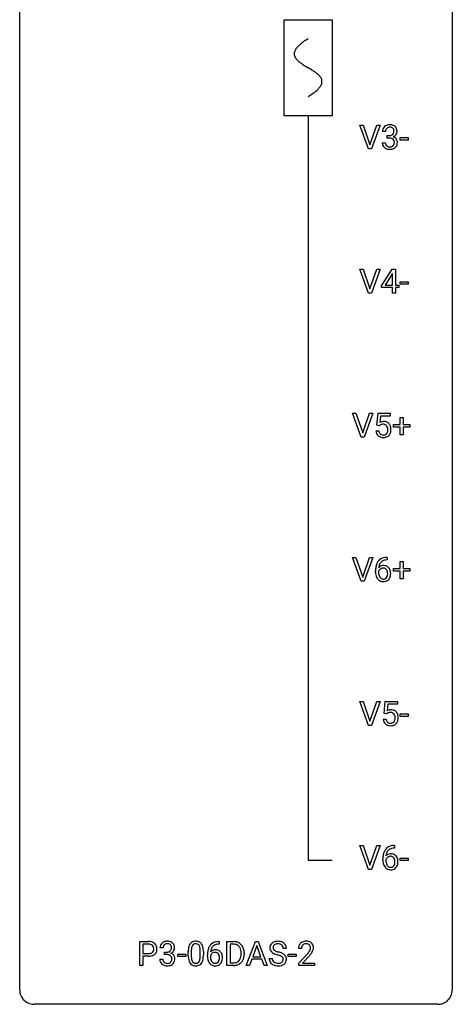
# Model space of a CAD drawing. Extents: x 3 to 27, y -3 to 108.
# Drawn here: x 3 to 27, y -3 to 51 of the extents above; entities that cross this region are included whole.
import ezdxf

# ---------------------------------------------------------------- set-up
doc = ezdxf.new("R2010")
doc.units = 0
for name, color, linetype in [('DEFAULT_255_1_388', 255, 'CONTINUOUS'), ('DEFAULT_255_2_778', 255, 'CONTINUOUS'), ('DEFAULT_255_2_778_1', 255, 'CONTINUOUS')]:
    doc.layers.add(name, color=color, linetype=linetype)

msp = doc.modelspace()

# ---------------------------------------------------------------- linework, layer by layer
at = {"layer": 'DEFAULT_255_1_388'}
for p, q in [((21.985, 44.339), (21.498, 45.655)), ((21.498, 45.655), (21.687, 45.655)), ((21.687, 45.655), (22.061, 44.57)), ((22.061, 44.57), (22.437, 45.655)), ((22.627, 45.655), (22.139, 44.339)), ((22.437, 45.655), (22.627, 45.655)), ((22.914, 45.31), (22.747, 45.31)), ((23.003, 44.942), (23.003, 45.079)), ((23.003, 45.079), (23.128, 45.079)), ((22.735, 44.686), (22.903, 44.686)), ((23.128, 44.942), (23.003, 44.942)), ((23.723, 44.83), (23.723, 44.966)), ((23.723, 44.966), (24.164, 44.966)), ((24.164, 44.83), (23.723, 44.83)), ((24.164, 44.966), (24.164, 44.83)), ((22.139, 44.339), (21.985, 44.339)), ((21.985, 36.402), (21.498, 37.717)), ((21.498, 37.717), (21.687, 37.717)), ((21.687, 37.717), (22.061, 36.632)), ((22.061, 36.632), (22.437, 37.717)), ((22.627, 37.717), (22.139, 36.402)), ((22.437, 37.717), (22.627, 37.717)), ((22.698, 36.806), (23.287, 37.717)), ((23.277, 37.453), (22.888, 36.844)), ((23.297, 37.489), (23.277, 37.453)), ((23.287, 37.717), (23.465, 37.717)), ((23.297, 36.844), (23.297, 37.489)), ((23.465, 37.717), (23.465, 36.844)), ((23.723, 36.893), (23.723, 37.029)), ((23.723, 37.029), (24.164, 37.029)), ((24.164, 36.893), (23.723, 36.893)), ((24.164, 37.029), (24.164, 36.893)), ((22.139, 36.402), (21.985, 36.402)), ((22.698, 36.707), (22.698, 36.806)), ((23.297, 36.707), (22.698, 36.707)), ((22.888, 36.844), (23.297, 36.844)), ((23.297, 36.402), (23.297, 36.707)), ((23.465, 36.402), (23.297, 36.402)), ((23.465, 36.844), (23.648, 36.844)), ((23.648, 36.707), (23.465, 36.707)), ((23.465, 36.707), (23.465, 36.402)), ((23.648, 36.844), (23.648, 36.707)), ((21.584, 28.464), (21.097, 29.78)), ((21.097, 29.78), (21.286, 29.78)), ((21.286, 29.78), (21.66, 28.695)), ((21.66, 28.695), (22.036, 29.78)), ((22.226, 29.78), (21.738, 28.464)), ((22.036, 29.78), (22.226, 29.78)), ((22.435, 29.124), (22.502, 29.78)), ((22.502, 29.78), (23.176, 29.78)), ((22.644, 29.625), (22.604, 29.267)), ((23.176, 29.625), (22.644, 29.625)), ((23.176, 29.78), (23.176, 29.625)), ((23.726, 29.17), (23.726, 29.554)), ((23.726, 29.554), (23.894, 29.554)), ((23.894, 29.554), (23.894, 29.17)), ((22.388, 28.81), (22.547, 28.81)), ((22.569, 29.09), (22.435, 29.124)), ((22.613, 29.126), (22.569, 29.09)), ((23.359, 29.012), (23.359, 29.17)), ((23.359, 29.17), (23.726, 29.17)), ((23.726, 29.012), (23.359, 29.012)), ((23.726, 28.596), (23.726, 29.012)), ((23.894, 29.17), (24.261, 29.17)), ((24.261, 29.012), (23.894, 29.012)), ((23.894, 29.012), (23.894, 28.596)), ((24.261, 29.17), (24.261, 29.012)), ((21.738, 28.464), (21.584, 28.464)), ((23.894, 28.596), (23.726, 28.596)), ((21.584, 20.527), (21.097, 21.842)), ((21.097, 21.842), (21.286, 21.842)), ((21.286, 21.842), (21.66, 20.757)), ((21.66, 20.757), (22.036, 21.842)), ((22.226, 21.842), (21.738, 20.527)), ((22.036, 21.842), (22.226, 21.842)), ((23.015, 21.702), (22.984, 21.702)), ((22.985, 21.843), (23.015, 21.843)), ((23.015, 21.843), (23.015, 21.702)), ((23.359, 21.074), (23.359, 21.233)), ((23.359, 21.233), (23.726, 21.233)), ((23.726, 21.233), (23.726, 21.617)), ((23.726, 21.617), (23.894, 21.617)), ((23.894, 21.617), (23.894, 21.233)), ((23.894, 21.233), (24.261, 21.233)), ((24.261, 21.233), (24.261, 21.074)), ((22.369, 21.027), (22.369, 21.092)), ((22.537, 21.07), (22.537, 21.008)), ((23.726, 21.074), (23.359, 21.074)), ((23.726, 20.659), (23.726, 21.074)), ((23.894, 20.659), (23.726, 20.659)), ((24.261, 21.074), (23.894, 21.074)), ((23.894, 21.074), (23.894, 20.659)), ((21.738, 20.527), (21.584, 20.527)), ((21.985, 12.589), (21.498, 13.905)), ((21.498, 13.905), (21.687, 13.905)), ((21.687, 13.905), (22.061, 12.82)), ((22.061, 12.82), (22.437, 13.905)), ((22.627, 13.905), (22.139, 12.589)), ((22.437, 13.905), (22.627, 13.905)), ((22.836, 13.249), (22.903, 13.905)), ((22.903, 13.905), (23.577, 13.905)), ((23.045, 13.75), (23.005, 13.392)), ((23.577, 13.75), (23.045, 13.75)), ((23.577, 13.905), (23.577, 13.75)), ((22.97, 13.215), (22.836, 13.249)), ((23.014, 13.251), (22.97, 13.215)), ((23.723, 13.08), (23.723, 13.216)), ((23.723, 13.216), (24.164, 13.216)), ((24.164, 13.08), (23.723, 13.08)), ((24.164, 13.216), (24.164, 13.08)), ((22.139, 12.589), (21.985, 12.589)), ((22.789, 12.935), (22.948, 12.935)), ((21.985, 4.652), (21.498, 5.967)), ((21.498, 5.967), (21.687, 5.967)), ((21.687, 5.967), (22.061, 4.882)), ((22.061, 4.882), (22.437, 5.967)), ((22.627, 5.967), (22.139, 4.652)), ((22.437, 5.967), (22.627, 5.967)), ((23.386, 5.968), (23.416, 5.968)), ((23.416, 5.968), (23.416, 5.827)), ((23.416, 5.827), (23.385, 5.827)), ((22.77, 5.152), (22.77, 5.217)), ((22.938, 5.195), (22.938, 5.133)), ((23.723, 5.143), (23.723, 5.279)), ((23.723, 5.279), (24.164, 5.279)), ((24.164, 5.143), (23.723, 5.143)), ((24.164, 5.279), (24.164, 5.143)), ((22.139, 4.652), (21.985, 4.652)), ((9.389, -0.64), (9.389, 0.676)), ((9.389, 0.676), (9.874, 0.676)), ((13.728, 0.677), (13.758, 0.677)), ((13.758, 0.677), (13.758, 0.535)), ((14.184, -0.64), (14.184, 0.676)), ((14.184, 0.676), (14.555, 0.676)), ((15.251, -0.64), (15.754, 0.676)), ((15.754, 0.676), (15.905, 0.676)), ((15.905, 0.676), (16.409, -0.64)), ((9.562, 0.533), (9.562, 0.017)), ((9.884, 0.533), (9.562, 0.533)), ((9.562, 0.017), (9.874, 0.017)), ((10.667, 0.331), (10.5, 0.331)), ((10.756, -0.037), (10.756, 0.099)), ((10.756, 0.099), (10.881, 0.099)), ((12.057, -0.101), (12.057, 0.122)), ((12.224, 0.163), (12.224, -0.105)), ((12.72, -0.124), (12.72, 0.15)), ((12.887, 0.138), (12.887, -0.079)), ((13.758, 0.535), (13.727, 0.535)), ((14.56, 0.533), (14.358, 0.533)), ((14.358, 0.533), (14.358, -0.498)), ((14.964, -0.018), (14.964, 0.059)), ((15.135, 0.062), (15.135, -0.022)), ((15.829, 0.462), (15.606, -0.154)), ((16.053, -0.154), (15.829, 0.462)), ((17.459, 0.295), (17.284, 0.295)), ((18.293, 0.288), (18.125, 0.288)), ((9.872, -0.125), (9.562, -0.125)), ((9.562, -0.125), (9.562, -0.64)), ((10.488, -0.293), (10.657, -0.293)), ((10.881, -0.037), (10.756, -0.037)), ((11.476, -0.149), (11.476, -0.013)), ((11.476, -0.013), (11.917, -0.013)), ((11.917, -0.149), (11.476, -0.149)), ((11.917, -0.013), (11.917, -0.149)), ((13.111, -0.139), (13.111, -0.075)), ((13.28, -0.097), (13.28, -0.158)), ((14.358, -0.498), (14.54, -0.498)), ((15.554, -0.296), (15.43, -0.64)), ((16.105, -0.296), (15.554, -0.296)), ((15.606, -0.154), (16.053, -0.154)), ((16.231, -0.64), (16.105, -0.296)), ((16.505, -0.258), (16.68, -0.258)), ((17.564, -0.149), (17.564, -0.013)), ((17.564, -0.013), (18.005, -0.013)), ((18.005, -0.149), (17.564, -0.149)), ((18.005, -0.013), (18.005, -0.149)), ((18.151, -0.52), (18.606, -0.014)), ((18.151, -0.64), (18.151, -0.52)), ((18.705, -0.121), (18.352, -0.503)), ((18.352, -0.503), (19.013, -0.503)), ((19.013, -0.503), (19.013, -0.64)), ((9.562, -0.64), (9.389, -0.64)), ((14.548, -0.64), (14.184, -0.64)), ((15.43, -0.64), (15.251, -0.64)), ((16.409, -0.64), (16.231, -0.64)), ((19.013, -0.64), (18.151, -0.64))]:
    msp.add_line(p, q, dxfattribs=at)
for centre, radius, start, end in [((23.09, 45.311), 0.345, 131.5745, 154.4799), ((23.126, 45.276), 0.396, 96.9874, 131.9691), ((23.15, 45.135), 0.538, 89.8593, 97.7827), ((23.156, 45.106), 0.567, 78.3654, 90.4133), ((23.196, 45.293), 0.376, 56.623, 78.6387), ((23.22, 45.335), 0.328, 47.0255, 56.0856), ((23.222, 45.339), 0.323, 10.9208, 46.7779), ((23.096, 45.314), 0.349, 155.3484, 180.7484), ((23.203, 45.311), 0.289, 172.5097, 180.1361), ((23.122, 45.325), 0.206, 133.835, 173.5343), ((23.127, 45.318), 0.215, 103.293, 133.562), ((23.149, 45.228), 0.307, 89.5322, 103.5319), ((23.125, 45.46), 0.382, 270.492, 281.8953), ((23.156, 45.198), 0.338, 76.1116, 90.7029), ((23.152, 45.336), 0.255, 281.669, 301.2944), ((23.199, 45.353), 0.177, 13.9578, 77.6714), ((23.171, 45.301), 0.215, 301.7835, 311.7546), ((23.182, 45.29), 0.2, 311.7325, 354.2803), ((23.219, 45.325), 0.334, 292.9804, 325.2391), ((23.048, 45.309), 0.334, 359.1804, 15.0452), ((23.1, 45.304), 0.282, 353.0942, 0.1175), ((23.202, 45.337), 0.355, 325.2332, 332.8747), ((23.275, 45.302), 0.274, 332.355, 359.718), ((23.069, 45.304), 0.48, 359.6364, 11.6088), ((23.181, 44.686), 0.445, 179.976, 183.2331), ((23.064, 44.671), 0.328, 181.8183, 229.6455), ((23.161, 44.684), 0.258, 179.4468, 196.2872), ((23.106, 44.669), 0.201, 196.5661, 227.7059), ((23.125, 44.69), 0.229, 227.7653, 257.8763), ((23.122, 44.429), 0.513, 84.0196, 89.3326), ((23.14, 44.583), 0.358, 71.9008, 84.3555), ((23.181, 44.699), 0.239, 280.6347, 299.8594), ((23.181, 44.702), 0.232, 49.5091, 72.1833), ((23.203, 44.658), 0.193, 300.3576, 314.5516), ((23.201, 44.73), 0.198, 12.9498, 48.7551), ((23.193, 44.665), 0.204, 315.0731, 345.0429), ((23.188, 45.385), 0.402, 292.5422, 293.6931), ((23.233, 44.659), 0.372, 57.6433, 72.8626), ((23.089, 44.696), 0.312, 344.5985, 357.9271), ((23.104, 44.705), 0.298, 359.5051, 13.4237), ((22.988, 44.702), 0.414, 357.4755, 0.0225), ((23.273, 44.723), 0.296, 36.7247, 57.4701), ((23.232, 44.675), 0.334, 311.6358, 343.7652), ((23.271, 44.725), 0.296, 8.0545, 36.3562), ((23.132, 44.702), 0.437, 343.9832, 0.5571), ((23.174, 44.707), 0.395, 359.8317, 8.5873), ((23.11, 44.724), 0.398, 229.4224, 256.8555), ((23.148, 44.88), 0.558, 256.6827, 270.4413), ((23.15, 44.796), 0.338, 257.4584, 270.4267), ((23.155, 44.828), 0.37, 269.5965, 280.8788), ((23.155, 44.884), 0.563, 269.7285, 280.3858), ((23.189, 44.723), 0.398, 279.783, 311.6256), ((22.813, 28.909), 0.414, 93.7182, 120.2539), ((22.824, 28.818), 0.506, 89.966, 94.2495), ((22.828, 28.884), 0.439, 73.8045, 90.5586), ((22.855, 28.981), 0.339, 41.3071, 73.543), ((22.892, 28.854), 0.505, 184.9244, 194.4976), ((22.914, 28.858), 0.37, 187.3597, 198.6734), ((22.734, 28.968), 0.199, 114.1952, 127.3642), ((22.76, 28.907), 0.265, 98.9836, 113.8906), ((22.783, 28.769), 0.405, 89.6805, 99.1614), ((22.785, 28.844), 0.33, 84.6966, 90.0672), ((22.799, 28.936), 0.237, 41.7851, 85.9892), ((22.773, 28.914), 0.271, 12.649, 41.6081), ((22.775, 28.832), 0.267, 320.6712, 344.544), ((22.645, 28.87), 0.403, 344.2414, 356.7358), ((22.655, 28.885), 0.393, 359.5579, 12.9534), ((22.504, 28.881), 0.544, 356.3547, 0.0507), ((22.808, 28.941), 0.401, 13.5076, 41.2175), ((22.805, 28.834), 0.405, 323.6727, 348.1675), ((22.623, 28.892), 0.592, 1.133, 13.8831), ((22.608, 28.879), 0.607, 347.8573, 0.4294), ((22.463, 28.884), 0.752, 359.9925, 1.5431), ((22.753, 28.813), 0.36, 193.7536, 228.5273), ((22.761, 28.826), 0.376, 228.9024, 256.3313), ((22.795, 28.817), 0.245, 198.4454, 217.7945), ((22.762, 28.793), 0.204, 218.2887, 228.5613), ((22.773, 28.808), 0.223, 228.9652, 258.1237), ((22.795, 28.961), 0.515, 256.2426, 270.4486), ((22.796, 28.907), 0.325, 257.7261, 270.4014), ((22.801, 28.857), 0.274, 269.4204, 286.421), ((22.803, 28.985), 0.539, 269.5771, 282.4215), ((22.818, 28.797), 0.212, 286.725, 320.6005), ((22.845, 28.81), 0.359, 281.8396, 316.5458), ((22.838, 28.814), 0.367, 316.8172, 323.1487), ((22.917, 21.326), 0.508, 102.8716, 140.8565), ((22.99, 21.052), 0.791, 90.3778, 103.5868), ((22.99, 21.139), 0.562, 90.6001, 104.5147), ((23.733, 21.099), 1.364, 171.4524, 180.3159), ((23.238, 21.176), 0.864, 157.9802, 171.6247), ((22.989, 21.275), 0.596, 141.4299, 157.8541), ((22.797, 21.047), 0.341, 95.8332, 138.9954), ((23.309, 21.202), 0.773, 173.7818, 174.9252), ((23.15, 21.224), 0.613, 161.2851, 174.2074), ((22.8, 20.967), 0.284, 124.9742, 144.896), ((22.964, 21.29), 0.416, 134.5304, 161.621), ((22.794, 20.984), 0.267, 89.8751, 126.2072), ((22.946, 21.302), 0.394, 104.2856, 133.863), ((22.822, 20.903), 0.487, 89.8756, 97.0541), ((22.795, 20.986), 0.264, 85.015, 90.0508), ((22.803, 21.043), 0.208, 36.825, 85.7417), ((22.827, 20.997), 0.393, 71.6407, 90.6241), ((22.844, 21.059), 0.329, 39.6368, 71.0191), ((22.755, 21), 0.271, 32.3029, 38.0821), ((22.773, 20.997), 0.423, 10.6588, 39.9045), ((23.105, 21.023), 0.736, 179.6345, 191.7837), ((22.887, 20.974), 0.513, 191.4115, 218.6078), ((22.788, 20.891), 0.384, 218.1666, 245.878), ((22.78, 20.983), 0.258, 145.2975, 160.2661), ((23.125, 21.005), 0.589, 179.6512, 190.2856), ((22.935, 20.969), 0.395, 190.0945, 207.51), ((22.871, 20.939), 0.325, 207.9585, 216.3254), ((22.833, 20.907), 0.275, 215.7661, 232.5457), ((22.79, 20.853), 0.205, 232.8006, 270.6605), ((22.795, 20.893), 0.246, 269.3551, 288.4746), ((22.818, 20.876), 0.366, 275.6342, 317.8247), ((22.806, 20.854), 0.206, 289.1832, 322.9685), ((22.737, 20.908), 0.293, 322.6007, 346.5183), ((22.721, 20.981), 0.311, 11.0483, 31.8146), ((22.606, 20.942), 0.428, 346.2585, 358.774), ((22.577, 20.951), 0.457, 359.6211, 11.284), ((22.491, 20.948), 0.543, 358.3758, 0.0082), ((22.782, 20.906), 0.413, 318.1409, 347.6118), ((22.594, 20.951), 0.606, 347.2486, 0.4371), ((22.598, 20.959), 0.601, 359.6828, 11.1327), ((22.787, 20.907), 0.398, 246.9139, 270.7437), ((22.793, 21.022), 0.514, 269.8873, 276.7916), ((23.214, 13.034), 0.414, 93.7182, 120.2539), ((23.135, 13.093), 0.199, 114.1952, 127.3642), ((23.161, 13.032), 0.265, 98.9836, 113.8906), ((23.184, 12.894), 0.405, 89.6805, 99.1614), ((23.186, 12.969), 0.33, 84.6966, 90.0672), ((23.225, 12.943), 0.506, 89.966, 94.2495), ((23.2, 13.061), 0.237, 41.7851, 85.9892), ((23.229, 13.009), 0.439, 73.8045, 90.5586), ((23.256, 13.106), 0.339, 41.3071, 73.543), ((23.174, 13.039), 0.271, 12.649, 41.6081), ((23.056, 13.01), 0.393, 359.5579, 12.9534), ((23.209, 13.066), 0.401, 13.5076, 41.2175), ((23.024, 13.017), 0.592, 1.133, 13.8831), ((22.864, 13.009), 0.752, 359.9925, 1.5431), ((23.293, 12.979), 0.505, 184.9244, 194.4976), ((23.154, 12.938), 0.36, 193.7536, 228.5273), ((23.162, 12.951), 0.376, 228.9024, 256.3313), ((23.315, 12.983), 0.37, 187.3597, 198.6734), ((23.196, 12.942), 0.245, 198.4454, 217.7945), ((23.163, 12.918), 0.204, 218.2887, 228.5613), ((23.174, 12.933), 0.223, 228.9652, 258.1237), ((23.196, 13.086), 0.515, 256.2426, 270.4486), ((23.197, 13.032), 0.325, 257.7261, 270.4014), ((23.202, 12.982), 0.274, 269.4204, 286.421), ((23.204, 13.11), 0.539, 269.5771, 282.4215), ((23.219, 12.922), 0.212, 286.725, 320.6005), ((23.246, 12.935), 0.359, 281.8396, 316.5458), ((23.176, 12.957), 0.267, 320.6712, 344.544), ((23.046, 12.995), 0.403, 344.2414, 356.7358), ((22.905, 13.006), 0.544, 356.3547, 0.0507), ((23.239, 12.939), 0.367, 316.8172, 323.1487), ((23.206, 12.959), 0.405, 323.6727, 348.1675), ((23.009, 13.004), 0.607, 347.8573, 0.4294), ((23.391, 5.177), 0.791, 90.3778, 103.5868), ((24.134, 5.224), 1.364, 171.4524, 180.3159), ((23.639, 5.301), 0.864, 157.9802, 171.6247), ((23.39, 5.4), 0.596, 141.4299, 157.8541), ((23.318, 5.451), 0.508, 102.8716, 140.8565), ((23.198, 5.172), 0.341, 95.8332, 138.9954), ((23.551, 5.349), 0.613, 161.2851, 174.2074), ((23.365, 5.415), 0.416, 134.5304, 161.621), ((23.347, 5.427), 0.394, 104.2856, 133.863), ((23.223, 5.028), 0.487, 89.8756, 97.0541), ((23.228, 5.122), 0.393, 71.6407, 90.6241), ((23.391, 5.264), 0.562, 90.6001, 104.5147), ((23.245, 5.184), 0.329, 39.6368, 71.0191), ((23.506, 5.148), 0.736, 179.6345, 191.7837), ((23.288, 5.099), 0.513, 191.4115, 218.6078), ((23.181, 5.108), 0.258, 145.2975, 160.2661), ((23.526, 5.13), 0.589, 179.6512, 190.2856), ((23.71, 5.327), 0.773, 173.7818, 174.9252), ((23.336, 5.094), 0.395, 190.0945, 207.51), ((23.201, 5.092), 0.284, 124.9742, 144.896), ((23.272, 5.064), 0.325, 207.9585, 216.3254), ((23.195, 5.109), 0.267, 89.8751, 126.2072), ((23.196, 5.111), 0.264, 85.015, 90.0508), ((23.204, 5.168), 0.208, 36.825, 85.7417), ((23.156, 5.125), 0.271, 32.3029, 38.0821), ((23.138, 5.033), 0.293, 322.6007, 346.5183), ((23.122, 5.106), 0.311, 11.0483, 31.8146), ((23.007, 5.067), 0.428, 346.2585, 358.774), ((22.978, 5.076), 0.457, 359.6211, 11.284), ((22.892, 5.073), 0.543, 358.3758, 0.0082), ((23.183, 5.031), 0.413, 318.1409, 347.6118), ((23.174, 5.122), 0.423, 10.6588, 39.9045), ((22.995, 5.076), 0.606, 347.2486, 0.4371), ((22.999, 5.084), 0.601, 359.6828, 11.1327), ((23.189, 5.016), 0.384, 218.1666, 245.878), ((23.234, 5.032), 0.275, 215.7661, 232.5457), ((23.188, 5.032), 0.398, 246.9139, 270.7437), ((23.191, 4.978), 0.205, 232.8006, 270.6605), ((23.196, 5.018), 0.246, 269.3551, 288.4746), ((23.194, 5.147), 0.514, 269.8873, 276.7916), ((23.219, 5.001), 0.366, 275.6342, 317.8247), ((23.207, 4.979), 0.206, 289.1832, 322.9685), ((9.879, -0.006), 0.682, 78.838, 90.3982), ((9.926, 0.221), 0.45, 58.9633, 79.0811), ((9.959, 0.284), 0.378, 48.0195, 58.4476), ((9.969, 0.294), 0.364, 3.3375, 48.1767), ((10.844, 0.332), 0.345, 131.5745, 154.4799), ((10.879, 0.296), 0.396, 96.9874, 131.9691), ((10.88, 0.339), 0.215, 103.293, 133.562), ((10.904, 0.156), 0.538, 89.8593, 97.7827), ((10.902, 0.249), 0.307, 89.5322, 103.5319), ((10.909, 0.127), 0.567, 78.3654, 90.4133), ((10.909, 0.218), 0.338, 76.1116, 90.7029), ((10.953, 0.374), 0.177, 13.9578, 77.6714), ((10.949, 0.313), 0.376, 56.623, 78.6387), ((10.974, 0.356), 0.328, 47.0255, 56.0856), ((10.976, 0.36), 0.323, 10.9208, 46.7779), ((12.458, 0.339), 0.369, 144.5884, 148.1162), ((12.42, 0.366), 0.322, 101.644, 144.5143), ((12.448, 0.364), 0.189, 105.7981, 149.7388), ((12.467, 0.176), 0.518, 89.5283, 102.582), ((12.469, 0.289), 0.267, 89.3804, 105.6764), ((12.476, 0.171), 0.522, 77.0438, 90.5082), ((12.473, 0.26), 0.296, 81.1057, 90.2187), ((12.493, 0.36), 0.195, 30.7408, 82.4658), ((12.522, 0.356), 0.332, 48.2778, 77.4996), ((12.53, 0.371), 0.316, 36.3142, 47.6307), ((12.432, 0.305), 0.434, 18.2931, 35.677), ((13.66, 0.16), 0.508, 102.8716, 140.8565), ((13.733, -0.115), 0.791, 90.3778, 103.5868), ((14.56, 0.016), 0.66, 75.41, 90.3803), ((14.586, 0.124), 0.549, 60.1455, 75.189), ((14.603, 0.155), 0.513, 26.5254, 60.1451), ((16.861, 0.341), 0.314, 132.4834, 181.0242), ((16.928, 0.278), 0.406, 129.2526, 133.4249), ((16.945, 0.253), 0.436, 101.9879, 128.8742), ((16.964, 0.244), 0.305, 99.0696, 113.7659), ((16.99, 0.059), 0.635, 89.5906, 102.3171), ((16.991, 0.081), 0.47, 89.6695, 99.2313), ((16.998, 0.095), 0.599, 77.2359, 90.3249), ((16.995, 0.037), 0.515, 86.2643, 90.0533), ((17.006, 0.172), 0.378, 73.7889, 86.6654), ((17.021, 0.204), 0.488, 63.838, 77.0809), ((17.052, 0.262), 0.422, 45.9863, 64.1609), ((17.081, 0.295), 0.377, 32.2748, 45.6545), ((18.493, 0.317), 0.364, 133.4541, 162.9471), ((18.513, 0.296), 0.394, 100.787, 133.4382), ((18.525, 0.321), 0.233, 102.1738, 129.2061), ((18.552, 0.122), 0.572, 89.6607, 101.3702), ((18.553, 0.205), 0.352, 89.5461, 102.5418), ((18.56, 0.129), 0.565, 78.2173, 90.4129), ((18.556, 0.265), 0.291, 82.1602, 90.1506), ((18.571, 0.348), 0.207, 43.4417, 83.1661), ((18.599, 0.311), 0.378, 55.9269, 78.4888), ((18.622, 0.35), 0.334, 47.9298, 55.4049), ((18.633, 0.361), 0.318, 4.3348, 48.056), ((9.877, 0.493), 0.476, 269.6596, 279.4151), ((9.874, 0.055), 0.478, 87.8589, 88.7986), ((9.881, 0.155), 0.378, 75.2763, 88.2916), ((9.906, 0.325), 0.305, 279.205, 294.9902), ((9.914, 0.275), 0.254, 46.8628, 75.6677), ((9.938, 0.252), 0.226, 295.2887, 311.2913), ((9.93, 0.294), 0.229, 15.7442, 46.6202), ((9.946, 0.24), 0.211, 311.7854, 347.2861), ((9.86, 0.275), 0.301, 359.4673, 15.5931), ((9.836, 0.269), 0.326, 346.6892, 0.1057), ((9.743, 0.272), 0.418, 359.6324, 359.9961), ((9.998, 0.23), 0.332, 310.8832, 346.5427), ((9.845, 0.269), 0.49, 346.1879, 0.5059), ((9.831, 0.274), 0.504, 359.9483, 4.6823), ((10.849, 0.335), 0.349, 155.3484, 180.7484), ((10.956, 0.331), 0.289, 172.5097, 180.1361), ((10.875, 0.346), 0.206, 133.835, 173.5343), ((10.878, 0.481), 0.382, 270.492, 281.8953), ((10.905, 0.357), 0.255, 281.669, 301.2944), ((10.925, 0.322), 0.215, 301.7835, 311.7546), ((10.935, 0.311), 0.2, 311.7325, 354.2803), ((10.942, 0.406), 0.402, 292.5422, 293.6931), ((10.986, -0.32), 0.372, 57.6433, 72.8626), ((10.973, 0.346), 0.334, 292.9804, 325.2391), ((10.801, 0.33), 0.334, 359.1804, 15.0452), ((10.853, 0.325), 0.282, 353.0942, 0.1175), ((10.956, 0.358), 0.355, 325.2332, 332.8747), ((11.029, 0.323), 0.274, 332.355, 359.718), ((10.822, 0.325), 0.48, 359.6364, 11.6088), ((13.401, 0.127), 1.344, 173.7674, 180.2316), ((12.893, 0.185), 0.833, 164.3059, 173.9001), ((12.565, 0.279), 0.492, 148.7922, 164.5682), ((13.517, 0.151), 1.292, 177.8639, 179.5036), ((13.174, 0.168), 0.95, 172.0258, 178.0705), ((12.803, 0.221), 0.575, 163.3765, 172.1411), ((12.568, 0.292), 0.329, 149.4208, 163.6283), ((12.434, 0.321), 0.265, 24.2875, 31.3934), ((12.302, 0.265), 0.409, 12.0807, 23.8171), ((11.992, 0.196), 0.726, 4.8365, 12.2906), ((11.518, 0.154), 1.202, 359.8093, 4.9408), ((12.146, 0.207), 0.736, 8.0247, 18.5606), ((11.678, 0.138), 1.21, 1.1275, 8.1718), ((11.313, 0.123), 1.575, 0.5433, 1.3867), ((14.476, -0.068), 1.364, 171.4524, 180.3159), ((13.981, 0.009), 0.864, 157.9802, 171.6247), ((13.732, 0.109), 0.596, 141.4299, 157.8541), ((13.54, -0.12), 0.341, 95.8332, 138.9954), ((14.052, 0.035), 0.773, 173.7818, 174.9252), ((13.893, 0.057), 0.613, 161.2851, 174.2074), ((13.543, -0.2), 0.284, 124.9742, 144.896), ((13.707, 0.123), 0.416, 134.5304, 161.621), ((13.537, -0.183), 0.267, 89.8751, 126.2072), ((13.689, 0.135), 0.394, 104.2856, 133.863), ((13.565, -0.264), 0.487, 89.8756, 97.0541), ((13.538, -0.18), 0.264, 85.015, 90.0508), ((13.546, -0.124), 0.208, 36.825, 85.7417), ((13.57, -0.17), 0.393, 71.6407, 90.6241), ((13.733, -0.027), 0.562, 90.6001, 104.5147), ((13.587, -0.108), 0.329, 39.6368, 71.0191), ((13.498, -0.167), 0.271, 32.3029, 38.0821), ((13.516, -0.169), 0.423, 10.6588, 39.9045), ((14.558, 0.019), 0.514, 79.2154, 89.7445), ((14.594, 0.182), 0.347, 40.384, 80.1431), ((14.566, 0.16), 0.383, 26.5778, 40.1534), ((14.461, 0.111), 0.498, 9.6573, 26.1932), ((14.196, 0.063), 0.768, 359.6455, 9.8608), ((14.477, 0.088), 0.656, 7.403, 26.8322), ((14.298, 0.06), 0.837, 0.1606, 7.7176), ((16.862, 0.332), 0.315, 179.5063, 199.8695), ((16.854, 0.334), 0.308, 200.6782, 228.1765), ((16.909, 0.388), 0.385, 227.4063, 229.9877), ((16.997, 0.5), 0.528, 230.4982, 241.8088), ((16.983, 0.338), 0.26, 175.1781, 180.0581), ((16.888, 0.337), 0.166, 179.6141, 228.1247), ((16.906, 0.349), 0.184, 127.7287, 176.7106), ((17.169, 0.815), 0.887, 241.6337, 249.0065), ((16.937, 0.383), 0.233, 226.5785, 230.8792), ((16.99, 0.453), 0.321, 231.4636, 241.9262), ((16.933, 0.316), 0.226, 114.0403, 127.9849), ((17.125, 0.701), 0.603, 241.7177, 248.3259), ((17.281, 1.087), 1.02, 248.2007, 252.4528), ((17.416, 1.506), 1.459, 252.3389, 254.347), ((16.568, -1.529), 1.692, 71.0197, 74.4085), ((17.044, 0.296), 0.249, 48.5927, 74.1243), ((16.759, -0.979), 1.109, 66.1845, 71.0865), ((16.934, -0.585), 0.678, 59.3537, 66.2693), ((17.062, 0.319), 0.219, 14.9782, 48.2005), ((16.983, 0.298), 0.301, 359.4697, 14.9832), ((17.089, 0.298), 0.37, 359.6507, 32.613), ((18.583, 0.293), 0.458, 163.2878, 180.5582), ((18.643, 0.294), 0.351, 165.9091, 178.8685), ((18.741, 0.288), 0.448, 178.4391, 180.0084), ((18.53, 0.324), 0.234, 136.1757, 166.3673), ((18.516, 0.335), 0.216, 129.7286, 135.7539), ((17.088, 1.328), 2.026, 318.5133, 320.7829), ((17.683, 0.844), 1.259, 320.7373, 323.9739), ((18.124, 0.525), 0.715, 323.8963, 328.6419), ((18.563, 0.339), 0.219, 16.1713, 43.5286), ((18.354, 0.383), 0.444, 328.8295, 331.7891), ((18.467, 0.325), 0.318, 331.4255, 352.9366), ((17.804, 0.754), 1.254, 319.6472, 327.096), ((18.506, 0.324), 0.278, 359.4863, 15.9343), ((18.482, 0.322), 0.302, 353.2258, 0.0166), ((18.253, 0.466), 0.721, 326.9133, 338.3508), ((18.558, 0.348), 0.394, 337.8914, 358.9968), ((18.51, 0.342), 0.442, 359.9252, 5.5972), ((9.874, 0.726), 0.851, 269.8968, 275.0193), ((9.899, 0.478), 0.601, 274.6848, 287.0247), ((9.963, 0.277), 0.39, 286.6925, 310.2288), ((10.934, -0.293), 0.445, 179.976, 183.2331), ((10.817, -0.308), 0.328, 181.8183, 229.6455), ((10.914, -0.295), 0.258, 179.4468, 196.2872), ((10.86, -0.31), 0.201, 196.5661, 227.7059), ((10.878, -0.29), 0.229, 227.7653, 257.8763), ((10.903, -0.184), 0.338, 257.4584, 270.4267), ((10.876, -0.55), 0.513, 84.0196, 89.3326), ((10.908, -0.151), 0.37, 269.5965, 280.8788), ((10.894, -0.397), 0.358, 71.9008, 84.3555), ((10.934, -0.28), 0.239, 280.6347, 299.8594), ((10.934, -0.277), 0.232, 49.5091, 72.1833), ((10.956, -0.321), 0.193, 300.3576, 314.5516), ((10.954, -0.249), 0.198, 12.9498, 48.7551), ((10.946, -0.314), 0.204, 315.0731, 345.0429), ((10.843, -0.284), 0.312, 344.5985, 357.9271), ((10.857, -0.274), 0.298, 359.5051, 13.4237), ((10.742, -0.277), 0.414, 357.4755, 0.0225), ((11.026, -0.256), 0.296, 36.7247, 57.4701), ((10.985, -0.305), 0.334, 311.6358, 343.7652), ((11.025, -0.254), 0.296, 8.0545, 36.3562), ((10.885, -0.277), 0.437, 343.9832, 0.5571), ((10.928, -0.272), 0.395, 359.8317, 8.5873), ((13.569, -0.082), 1.512, 180.7435, 181.1522), ((13.264, -0.093), 1.207, 180.8977, 188.0055), ((12.818, -0.157), 0.757, 187.8816, 198.2347), ((12.539, -0.252), 0.462, 197.9695, 215.2623), ((12.424, -0.329), 0.323, 215.8618, 257.2788), ((13.395, -0.109), 1.171, 179.7996, 185.2461), ((12.94, -0.152), 0.714, 185.1412, 193.0082), ((12.642, -0.222), 0.408, 192.7897, 205.2507), ((12.525, -0.275), 0.279, 205.8002, 211.2546), ((12.466, -0.314), 0.208, 210.379, 238.4008), ((12.464, -0.309), 0.212, 239.6522, 265.9794), ((12.473, -0.233), 0.288, 265.1324, 270.0603), ((12.477, -0.27), 0.251, 269.3314, 287.218), ((12.492, -0.327), 0.193, 287.7958, 329.0809), ((12.522, -0.329), 0.324, 280.5802, 324.9173), ((12.384, -0.259), 0.32, 328.6635, 343.3325), ((12.14, -0.183), 0.576, 343.0498, 351.9392), ((11.75, -0.126), 0.97, 351.8072, 357.7958), ((11.386, -0.107), 1.334, 357.5871, 359.2682), ((12.48, -0.299), 0.375, 324.9361, 328.6153), ((12.368, -0.238), 0.503, 329.2804, 344.7473), ((12.032, -0.142), 0.853, 344.4935, 353.9764), ((11.51, -0.084), 1.378, 353.8441, 0.2288), ((13.848, -0.144), 0.736, 179.6345, 191.7837), ((13.63, -0.193), 0.513, 191.4115, 218.6078), ((13.531, -0.276), 0.384, 218.1666, 245.878), ((13.523, -0.184), 0.258, 145.2975, 160.2661), ((13.868, -0.162), 0.589, 179.6512, 190.2856), ((13.678, -0.198), 0.395, 190.0945, 207.51), ((13.614, -0.228), 0.325, 207.9585, 216.3254), ((13.576, -0.259), 0.275, 215.7661, 232.5457), ((13.533, -0.314), 0.205, 232.8006, 270.6605), ((13.538, -0.273), 0.246, 269.3551, 288.4746), ((13.561, -0.29), 0.366, 275.6342, 317.8247), ((13.548, -0.313), 0.206, 289.1832, 322.9685), ((13.48, -0.258), 0.293, 322.6007, 346.5183), ((13.464, -0.186), 0.311, 11.0483, 31.8146), ((13.349, -0.225), 0.428, 346.2585, 358.774), ((13.32, -0.216), 0.457, 359.6211, 11.284), ((13.234, -0.219), 0.543, 358.3758, 0.0082), ((13.525, -0.26), 0.413, 318.1409, 347.6118), ((13.337, -0.215), 0.606, 347.2486, 0.4371), ((13.341, -0.207), 0.601, 359.6828, 11.1327), ((14.545, 0.02), 0.518, 269.497, 284.0205), ((14.585, -0.134), 0.359, 283.7699, 318.1557), ((14.547, -0.105), 0.407, 318.7418, 343.6873), ((14.612, -0.122), 0.505, 299.2531, 333.4571), ((14.344, -0.042), 0.619, 343.3325, 355.8549), ((14.108, -0.019), 0.856, 355.4989, 0.079), ((14.503, -0.063), 0.629, 333.0707, 348.7181), ((14.317, -0.026), 0.819, 348.729, 0.3013), ((16.853, -0.263), 0.347, 179.2419, 215.2648), ((16.883, -0.241), 0.385, 215.3403, 233.0843), ((16.939, -0.262), 0.259, 179.3356, 199.1046), ((16.902, -0.271), 0.221, 199.883, 232.7061), ((16.955, -0.204), 0.306, 232.3736, 255.5137), ((17.358, 1.302), 1.409, 248.9197, 254.1442), ((16.993, -0.064), 0.451, 255.2448, 267.5318), ((16.474, -1.787), 1.805, 71.7184, 73.9261), ((17.003, 0.074), 0.59, 267.1565, 270.0295), ((17.006, 0.024), 0.54, 269.7, 278.1662), ((16.676, -1.182), 1.166, 68.006, 71.8055), ((17.035, -0.17), 0.344, 278.0229, 290.6255), ((16.869, -0.706), 0.653, 62.2517, 68.1219), ((17.074, -0.275), 0.232, 290.6616, 307.0374), ((17.025, -0.413), 0.321, 52.7382, 62.4979), ((17.108, -0.316), 0.179, 306.3942, 355.3032), ((17.117, -0.291), 0.168, 16.4721, 52.6262), ((17.066, -0.305), 0.221, 359.4175, 16.1976), ((17.034, -0.416), 0.481, 49.1022, 59.3294), ((17.05, -0.308), 0.237, 354.3662, 0.0709), ((17.151, -0.312), 0.311, 307.5917, 336.4314), ((17.126, -0.311), 0.342, 32.7924, 49.2504), ((17.161, -0.286), 0.299, 31.1212, 32.3977), ((17.152, -0.289), 0.308, 8.1117, 30.7958), ((17.131, -0.31), 0.33, 337.4732, 0.7538), ((17.061, -0.304), 0.401, 359.8391, 8.4707), ((17.373, 1.109), 1.813, 317.2588, 319.9046), ((10.863, -0.255), 0.398, 229.4224, 256.8555), ((10.902, -0.099), 0.558, 256.6827, 270.4413), ((10.909, -0.095), 0.563, 269.7285, 280.3858), ((10.942, -0.257), 0.398, 279.783, 311.6256), ((12.469, -0.155), 0.503, 256.6229, 270.5105), ((12.477, -0.141), 0.517, 269.5979, 281.6733), ((13.53, -0.26), 0.398, 246.9139, 270.7437), ((13.536, -0.144), 0.514, 269.8873, 276.7916), ((14.542, 0.125), 0.764, 270.4447, 278.4508), ((14.571, -0.045), 0.592, 278.1072, 299.034), ((16.946, -0.157), 0.49, 233.1672, 246.4952), ((16.993, -0.058), 0.599, 246.138, 248.0541), ((16.999, -0.036), 0.622, 248.2707, 270.4055), ((17.004, 0.193), 0.851, 269.9709, 272.8181), ((17.018, -0.009), 0.648, 272.4385, 284.6465), ((17.074, -0.214), 0.436, 284.3734, 307.1426), ((17.1, -0.255), 0.387, 307.6561, 308.4562)]:
    msp.add_arc(centre, radius, start, end, dxfattribs=at)
at = {"layer": 'DEFAULT_255_2_778'}
for p, q in [((2.779, -1.984), (2.779, 107.553)), ((26.591, 107.553), (26.591, -1.984)), ((17.331, 51.461), (19.977, 51.461)), ((17.331, 46.17), (17.331, 51.461)), ((19.977, 51.461), (19.977, 46.17)), ((19.977, 46.17), (17.331, 46.17)), ((18.654, 46.17), (18.654, 5.159)), ((18.654, 5.159), (19.977, 5.159)), ((25.797, -2.778), (3.572, -2.778))]:
    msp.add_line(p, q, dxfattribs=at)
for centre, start, end in [((3.57, -1.986), 179.8524, 219.1642), ((25.8, -1.986), 309.4762, 0.1483), ((3.57, -1.987), 219.1282, 270.1454), ((25.799, -1.987), 269.8517, 309.5112)]:
    msp.add_arc(centre, 0.791, start, end, dxfattribs=at)
at = {"layer": 'DEFAULT_255_2_778_1'}
for centre, radius, start, end in [((18.73, 49.344), 0.902, 139.9302, 145.926), ((18.963, 49.149), 1.205, 135.3894, 139.9687), ((19.226, 48.89), 1.574, 131.8616, 135.4169), ((19.523, 48.559), 2.019, 128.8749, 131.8727), ((19.858, 48.145), 2.551, 126.4327, 128.8877), ((20.244, 47.622), 3.201, 124.1856, 126.4339), ((20.684, 46.976), 3.983, 122.3408, 124.1947), ((21.13, 46.272), 4.816, 120.9443, 122.3518), ((18.281, 49.578), 0.391, 164.322, 179.8083), ((18.302, 49.586), 0.412, 180.9499, 213.8112), ((18.382, 49.55), 0.496, 153.7706, 164.3485), ((18.534, 49.476), 0.665, 145.8787, 153.8146), ((18.578, 49.756), 0.736, 212.8271, 224.2585), ((18.961, 50.125), 1.268, 224.1376, 231.4508), ((19.603, 50.928), 2.296, 231.3956, 236.1256), ((21.436, 53.675), 5.598, 236.2233, 239.1315), ((33.385, 73.402), 28.662, 238.8607, 239.0711), ((14.213, 41.305), 8.725, 57.2421, 59.4063), ((17.441, 46.336), 2.748, 52.8289, 57.079), ((18.216, 47.357), 1.466, 46.3042, 52.8597), ((18.648, 47.807), 0.842, 36.2174, 46.4091), ((18.932, 48.012), 0.492, 17.4004, 36.549), ((18.57, 48.293), 0.911, 319.7561, 325.6976), ((18.765, 48.16), 0.675, 325.6601, 333.3123), ((18.919, 48.084), 0.503, 333.2506, 343.8466), ((19.046, 48.051), 0.371, 0.0677, 16.7951), ((19.025, 48.053), 0.392, 343.8035, 359.7912), ((16.181, 51.353), 4.809, 300.9435, 302.3758), ((16.601, 50.691), 4.026, 302.3733, 303.9712), ((17.012, 50.082), 3.29, 303.9559, 306.1266), ((17.415, 49.531), 2.608, 306.1165, 308.73), ((17.769, 49.089), 2.042, 308.7231, 311.7471), ((18.078, 48.744), 1.578, 311.7299, 315.4671), ((18.342, 48.485), 1.209, 315.4578, 319.8038)]:
    msp.add_arc(centre, radius, start, end, dxfattribs=at)

doc.saveas('drawing.dxf')
